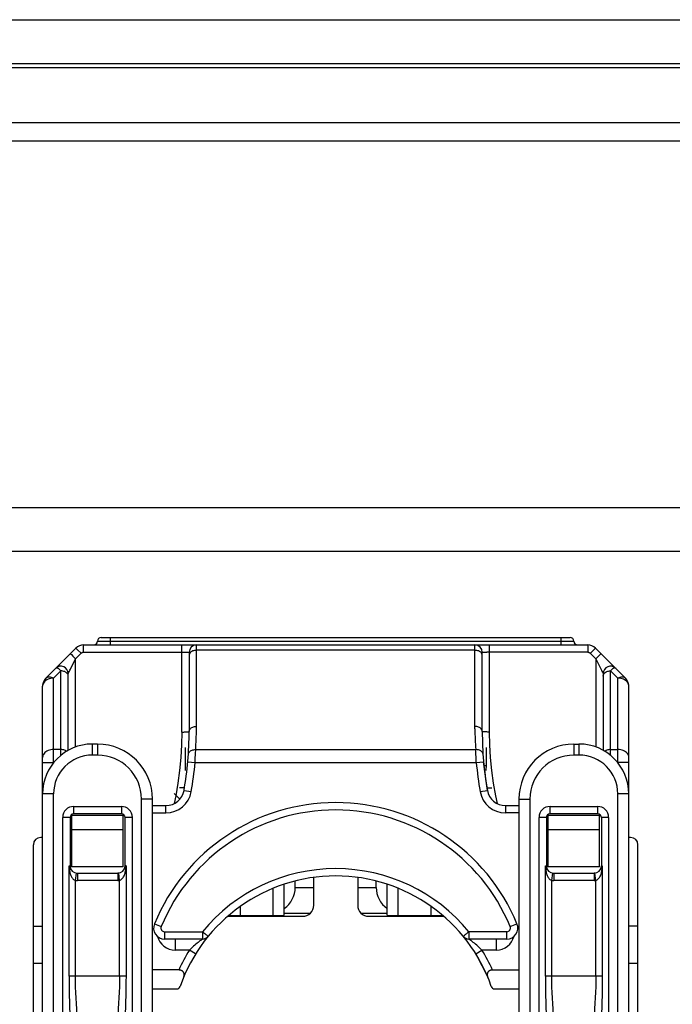
# Model space of a CAD drawing. Units: millimetres. Extents: x -241 to 241, y -22 to 22.
# Drawn here: x 144 to 162, y -5 to 22 of the extents above; entities that cross this region are included whole.
import ezdxf

# ---------------------------------------------------------------- set-up
doc = ezdxf.new("R2010")
doc.units = ezdxf.units.MM
doc.header["$LTSCALE"] = 32.67
for name, color, linetype in [('ASSI', 7, 'CONTINUOUS'), ('IMPORT_IGES', 7, 'CONTINUOUS'), ('RACCORDO', 7, 'CONTINUOUS')]:
    doc.layers.add(name, color=color, linetype=linetype)

msp = doc.modelspace()

# ---------------------------------------------------------------- linework, layer by layer
at = {"layer": 'ASSI', "color": 7, "linetype": 'CONTINUOUS'}
msp.add_line((-220, 20.7), (220, 20.7), dxfattribs=at)
at = {"layer": 'ASSI', "color": 253, "linetype": 'CONTINUOUS'}
msp.add_line((-220, 19.2), (220, 19.2), dxfattribs=at)
at = {"layer": 'IMPORT_IGES', "color": 7, "linetype": 'CONTINUOUS'}
for p, q in [((146.6, 5.15), (159.4, 5.15)), ((145.088, 4.041), (145.909, 4.862)), ((146.121, 4.95), (159.879, 4.95)), ((160.091, 4.862), (160.912, 4.041)), ((149, 4.75), (149, 2.587)), ((157, 2.587), (157, 4.75)), ((145.7, 2.074), (145.7, 4.17)), ((160.3, 4.17), (160.3, 2.074)), ((145, -15.797), (145, 3.829)), ((161, -15.797), (161, 3.829)), ((146.5, 2.245), (146.36, 2.245)), ((148.895, 2.15), (148.895, 1.61)), ((157.105, 2.15), (157.105, 1.61)), ((159.5, 2.245), (159.64, 2.245)), ((157.139, 0.984), (157.037, 1.761)), ((157.105, 1.65), (157.051, 1.65)), ((148.895, 1.598), (148.895, 1.529)), ((157.062, 1.516), (157.069, 1.516)), ((157.105, 1.529), (157.105, 1.598)), ((148.75, 0.746), (148.595, 0.902)), ((148.872, 1.05), (148.735, 1.05)), ((157.13, 1.05), (157.265, 1.05)), ((148, -6.055), (148, 0.745)), ((148, 0.57), (148.368, 0.57)), ((157.632, 0.57), (158, 0.57)), ((158, 0.745), (158, -6.055)), ((147.2, 0.295), (145.8, 0.295)), ((145.8, -1.105), (145.8, 0.295)), ((147.15, 0.345), (145.85, 0.345)), ((147.2, -1.105), (147.2, 0.295)), ((160.2, 0.295), (158.8, 0.295)), ((158.8, -1.105), (158.8, 0.295)), ((160.15, 0.345), (158.85, 0.345)), ((160.2, -1.105), (160.2, 0.295)), ((145.75, 0.245), (145.75, -1.075)), ((147.25, -1.075), (147.25, 0.245)), ((158.75, 0.245), (158.75, -1.075)), ((160.25, 0.245), (160.25, -1.075)), ((145.8, -0.084), (147.2, -0.084)), ((158.8, -0.084), (160.2, -0.084)), ((144.75, -11.8), (144.75, -0.5)), ((145, -0.3), (144.95, -0.3)), ((161.05, -0.3), (161, -0.3)), ((161.25, -11.8), (161.25, -0.5)), ((147.2, -1.105), (145.8, -1.105)), ((145.95, -1.275), (147.05, -1.275)), ((147.077, -1.273), (147.05, -1.275)), ((160.2, -1.105), (158.8, -1.105)), ((158.95, -1.275), (160.05, -1.275)), ((160.077, -1.273), (160.05, -1.275)), ((151.595, -2.424), (151.595, -1.577)), ((151.895, -1.663), (151.895, -1.49)), ((152.4, -2.15), (152.4, -1.39)), ((153.6, -1.39), (153.6, -2.15)), ((154.105, -1.663), (154.105, -1.49)), ((154.405, -2.424), (154.405, -1.577)), ((150.095, -2.424), (150.095, -2.415)), ((151.595, -2.362), (152.312, -2.362)), ((153.688, -2.362), (154.405, -2.362)), ((155.905, -2.415), (155.905, -2.424)), ((150.056, -2.45), (152.1, -2.45)), ((150.395, -2.429), (151.295, -2.429)), ((153.9, -2.45), (155.944, -2.45)), ((154.705, -2.429), (155.605, -2.429)), ((144.75, -2.724), (145, -2.724)), ((161.25, -2.724), (161, -2.724)), ((149.365, -3.07), (148.329, -3.07)), ((157.671, -3.07), (156.635, -3.07)), ((156.823, -3.476), (157.152, -4.115)), ((145, -3.734), (144.75, -3.734)), ((161.25, -3.734), (161, -3.734)), ((148.717, -3.915), (148, -3.915)), ((157.283, -3.915), (158, -3.915)), ((148, -4.43), (148.658, -4.43)), ((157.342, -4.43), (158, -4.43))]:
    msp.add_line(p, q, dxfattribs=at)
at = {"layer": 'IMPORT_IGES', "color": 253, "linetype": 'CONTINUOUS'}
for p, q in [((146.85, 4.95), (146.85, 5.15)), ((159.15, 4.95), (159.15, 5.15)), ((145.952, 4.82), (145.921, 4.851)), ((146.121, 4.751), (146.121, 4.95)), ((146.5, 5.05), (159.5, 5.05)), ((148.8, 2.575), (148.8, 4.95)), ((156.8, 2.658), (156.8, 4.95)), ((157.2, 2.575), (157.2, 4.95)), ((159.879, 4.95), (159.879, 4.751)), ((145.76, 4.293), (145.9, 4.572)), ((145.769, 4.702), (145.787, 4.685)), ((145.787, 4.685), (145.828, 4.644)), ((145.828, 4.644), (145.9, 4.572)), ((145.9, 4.572), (146.051, 4.722)), ((145.9, 2.165), (145.9, 4.572)), ((146.05, 4.722), (145.952, 4.82)), ((146.121, 4.751), (148.922, 4.751)), ((149.002, 4.681), (149, 4.662)), ((156.8, 4.804), (149.2, 4.804)), ((157.015, 4.75), (157.041, 4.751)), ((157.041, 4.751), (157.123, 4.751)), ((159.879, 4.751), (157.123, 4.751)), ((159.949, 4.722), (160.1, 4.572)), ((159.95, 4.722), (160.048, 4.82)), ((160.1, 4.572), (160.169, 4.641)), ((160.1, 4.572), (160.219, 4.334)), ((160.1, 4.572), (160.1, 2.165)), ((160.169, 4.641), (160.21, 4.682)), ((145.3, 4.041), (145.5, 4.241)), ((145.3, 1.736), (145.3, 4.041)), ((145.5, 1.938), (145.5, 4.241)), ((145.744, 4.26), (145.76, 4.293)), ((160.5, 4.241), (160.7, 4.041)), ((160.5, 1.938), (160.5, 4.241)), ((160.7, 1.736), (160.7, 4.041)), ((146.36, 1.945), (146.36, 2.245)), ((146.5, 2.245), (146.5, 1.945)), ((159.5, 2.245), (159.5, 1.945)), ((159.64, 2.245), (159.64, 1.945)), ((145.5, 2.096), (145.3, 2.096)), ((146.5, 1.945), (146.36, 1.945)), ((149.167, 1.83), (149.175, 1.993)), ((149.175, 1.993), (149.179, 2.096)), ((149.179, 2.096), (156.821, 2.096)), ((156.825, 1.993), (156.821, 2.096)), ((156.831, 1.872), (156.825, 1.993)), ((159.64, 1.945), (159.5, 1.945)), ((160.5, 2.096), (160.7, 2.096)), ((145, 1.743), (145.305, 1.743)), ((148.963, 1.761), (149.162, 1.743)), ((149.162, 1.743), (149.167, 1.83)), ((149.162, 1.743), (156.838, 1.743)), ((156.838, 1.743), (156.831, 1.872)), ((156.838, 1.743), (157.037, 1.761)), ((161, 1.743), (160.695, 1.743)), ((145.3, 0.886), (145, 0.886)), ((145.3, -16.037), (145.3, 0.886)), ((148.861, 0.984), (149.058, 0.949)), ((156.942, 0.949), (157.139, 0.984)), ((161, 0.886), (160.7, 0.886)), ((160.7, -16.037), (160.7, 0.886)), ((145.85, 0.545), (147.15, 0.545)), ((145.85, 0.345), (145.85, 0.545)), ((147.15, 0.545), (147.15, 0.345)), ((148, 0.745), (147.7, 0.745)), ((147.7, -6.155), (147.7, 0.745)), ((148.368, 0.37), (148.368, 0.57)), ((157.632, 0.57), (157.632, 0.37)), ((158, 0.745), (158.3, 0.745)), ((158.3, 0.745), (158.3, -6.155)), ((158.85, 0.545), (160.15, 0.545)), ((158.85, 0.345), (158.85, 0.545)), ((160.15, 0.345), (160.15, 0.545)), ((148, 0.37), (148.368, 0.37)), ((158, 0.37), (157.632, 0.37)), ((145.75, 0.245), (145.55, 0.245)), ((145.55, -13.845), (145.55, 0.245)), ((147.45, 0.245), (147.25, 0.245)), ((147.45, -13.845), (147.45, 0.245)), ((158.75, 0.245), (158.55, 0.245)), ((158.55, -13.845), (158.55, 0.245)), ((160.45, 0.245), (160.25, 0.245)), ((160.45, 0.245), (160.45, -13.845)), ((145.723, -1.075), (145.725, -1.114)), ((145.723, -4.08), (145.723, -1.075)), ((145.725, -1.114), (145.727, -1.149)), ((145.896, -1.471), (145.923, -1.273)), ((145.95, -1.275), (145.95, -1.475)), ((147.05, -1.275), (147.05, -1.475)), ((147.104, -1.471), (147.077, -1.273)), ((147.277, -1.075), (147.277, -4.08)), ((158.723, -1.075), (158.725, -1.114)), ((158.723, -4.08), (158.723, -1.075)), ((158.725, -1.114), (158.727, -1.149)), ((158.896, -1.471), (158.923, -1.273)), ((158.95, -1.275), (158.95, -1.475)), ((160.05, -1.275), (160.05, -1.475)), ((160.104, -1.471), (160.077, -1.273)), ((160.277, -1.075), (160.277, -4.08)), ((145.896, -4.08), (145.896, -1.471)), ((147.05, -1.475), (145.95, -1.475)), ((147.104, -4.08), (147.104, -1.471)), ((158.896, -4.08), (158.896, -1.471)), ((160.05, -1.475), (158.95, -1.475)), ((160.104, -4.08), (160.104, -1.471)), ((151.295, -2.429), (151.295, -1.688)), ((151.895, -1.663), (152.4, -1.663)), ((153.6, -1.663), (154.105, -1.663)), ((154.705, -2.429), (154.705, -1.688)), ((150.395, -2.18), (150.395, -2.429)), ((155.605, -2.429), (155.605, -2.18)), ((148.052, -2.655), (148.237, -2.732)), ((157.763, -2.732), (157.948, -2.655)), ((148.329, -2.87), (149.365, -2.87)), ((148.329, -2.87), (148.329, -3.07)), ((149.365, -2.87), (149.365, -3.07)), ((157.671, -2.87), (156.635, -2.87)), ((156.635, -2.87), (156.635, -3.07)), ((157.671, -3.07), (157.671, -2.87)), ((148.617, -3.07), (148.617, -3.37)), ((157.383, -3.07), (157.383, -3.37)), ((149.007, -3.37), (148.617, -3.37)), ((149.177, -3.476), (149.007, -3.37)), ((156.823, -3.476), (156.993, -3.37)), ((156.993, -3.37), (156.918, -3.301)), ((157.383, -3.37), (156.993, -3.37)), ((147.277, -4.08), (145.723, -4.08)), ((160.277, -4.08), (158.723, -4.08)), ((147.271, -4.538), (147.254, -5.168)), ((160.271, -4.538), (160.254, -5.168))]:
    msp.add_line(p, q, dxfattribs=at)
for points in [[(145.921, 4.851), (145.914, 4.857), (145.91, 4.861), (145.909, 4.862)], [(149.179, 2.096), (149.183, 2.167), (149.187, 2.237), (149.191, 2.307), (149.194, 2.377), (149.196, 2.447), (149.198, 2.517), (149.199, 2.588), (149.2, 2.658), (149.2, 4.95)], [(160.048, 4.82), (160.079, 4.851), (160.086, 4.857), (160.09, 4.861), (160.091, 4.862)], [(145.759, 4.712), (145.76, 4.711), (145.763, 4.707), (145.769, 4.702)], [(146.051, 4.722), (146.057, 4.728), (146.064, 4.733), (146.071, 4.738), (146.079, 4.742), (146.087, 4.745), (146.095, 4.748), (146.104, 4.75), (146.112, 4.751), (146.121, 4.751)], [(148.922, 4.751), (148.973, 4.751), (148.985, 4.75), (148.993, 4.75), (148.998, 4.75), (149, 4.75)], [(149.2, 4.804), (149.174, 4.802), (149.148, 4.799), (149.123, 4.793), (149.1, 4.785), (149.078, 4.774), (149.059, 4.762), (149.041, 4.748), (149.027, 4.733), (149.015, 4.716), (149.007, 4.699), (149.002, 4.681)], [(157, 4.662), (156.998, 4.681), (156.993, 4.699), (156.985, 4.716), (156.973, 4.733), (156.959, 4.748), (156.941, 4.762), (156.922, 4.774), (156.9, 4.785), (156.877, 4.793), (156.852, 4.799), (156.826, 4.802), (156.8, 4.804)], [(157, 4.75), (157.002, 4.75), (157.007, 4.75), (157.015, 4.75)], [(159.879, 4.751), (159.888, 4.751), (159.896, 4.75), (159.905, 4.748), (159.913, 4.745), (159.921, 4.742), (159.929, 4.738), (159.936, 4.733), (159.943, 4.728), (159.949, 4.722)], [(160.21, 4.682), (160.23, 4.701), (160.236, 4.707), (160.24, 4.711), (160.241, 4.712)], [(145.5, 4.241), (145.48, 4.264), (145.461, 4.284), (145.442, 4.3), (145.424, 4.311), (145.408, 4.319), (145.393, 4.323), (145.38, 4.323), (145.368, 4.319), (145.359, 4.312)], [(160.219, 4.334), (160.255, 4.262), (160.268, 4.236)], [(160.641, 4.312), (160.632, 4.319), (160.62, 4.323), (160.606, 4.323), (160.592, 4.319), (160.575, 4.311), (160.558, 4.3), (160.539, 4.284), (160.52, 4.264), (160.5, 4.241)], [(145.3, 4.041), (145.272, 4.054), (145.244, 4.063), (145.216, 4.07), (145.19, 4.073), (145.165, 4.073), (145.143, 4.07), (145.122, 4.063), (145.104, 4.054), (145.088, 4.041)], [(145.3, 4.041), (145.261, 4.039), (145.222, 4.034), (145.184, 4.025)], [(145.661, 4.184), (145.644, 4.198), (145.625, 4.21), (145.603, 4.221), (145.579, 4.229), (145.554, 4.236), (145.527, 4.24), (145.5, 4.241)], [(145.7, 4.1), (145.698, 4.117), (145.694, 4.135), (145.686, 4.152), (145.675, 4.169), (145.661, 4.184)], [(145.701, 4.172), (145.703, 4.176), (145.706, 4.183), (145.711, 4.194), (145.718, 4.208)], [(145.718, 4.208), (145.732, 4.235), (145.744, 4.26)], [(160.268, 4.236), (160.282, 4.209), (160.289, 4.195), (160.294, 4.184), (160.297, 4.176), (160.299, 4.172), (160.3, 4.17)], [(160.3, 4.1), (160.302, 4.118), (160.307, 4.136), (160.315, 4.154), (160.327, 4.17), (160.341, 4.186), (160.359, 4.2), (160.378, 4.212), (160.4, 4.222), (160.423, 4.23), (160.448, 4.236), (160.474, 4.24), (160.5, 4.241)], [(160.912, 4.041), (160.896, 4.054), (160.878, 4.063), (160.857, 4.07), (160.835, 4.073), (160.81, 4.073), (160.784, 4.07), (160.756, 4.063), (160.728, 4.054), (160.7, 4.041)], [(160.815, 4.025), (160.778, 4.034), (160.739, 4.039), (160.7, 4.041)], [(145.116, 3.996), (145.087, 3.978), (145.061, 3.957), (145.039, 3.934), (145.022, 3.909), (145.01, 3.883), (145.002, 3.856), (145, 3.829)], [(145.184, 4.025), (145.149, 4.012), (145.116, 3.996)], [(160.883, 3.997), (160.851, 4.012), (160.815, 4.025)], [(160.939, 3.957), (160.913, 3.978), (160.883, 3.997)], [(161, 3.829), (160.998, 3.856), (160.99, 3.883), (160.978, 3.909), (160.961, 3.934), (160.939, 3.957)], [(149, 2.587), (149.002, 2.605), (149.007, 2.623), (149.015, 2.64), (149.026, 2.656), (149.04, 2.671), (149.056, 2.685), (149.076, 2.697), (149.098, 2.708), (149.121, 2.717), (149.147, 2.723), (149.173, 2.727), (149.2, 2.728)], [(157, 2.587), (156.998, 2.605), (156.993, 2.623), (156.985, 2.641), (156.973, 2.657), (156.959, 2.673), (156.941, 2.687), (156.922, 2.699), (156.9, 2.709), (156.877, 2.717), (156.852, 2.723), (156.826, 2.727), (156.8, 2.728)], [(148.8, 2.575), (148.793, 2.225), (148.773, 1.876), (148.74, 1.527), (148.693, 1.179), (148.633, 0.832), (148.588, 0.621)], [(148.8, 2.575), (148.826, 2.575), (148.851, 2.575), (148.875, 2.576), (148.898, 2.576), (148.92, 2.577), (148.939, 2.578), (148.957, 2.579), (148.972, 2.581), (148.984, 2.582), (148.993, 2.584), (148.998, 2.585), (149, 2.587)], [(156.8, 2.658), (156.801, 2.588), (156.802, 2.517), (156.804, 2.447), (156.806, 2.377), (156.809, 2.307), (156.813, 2.237), (156.817, 2.167), (156.821, 2.096)], [(157.2, 2.575), (157.174, 2.575), (157.148, 2.575), (157.123, 2.576), (157.1, 2.576), (157.078, 2.577), (157.059, 2.578), (157.041, 2.579), (157.027, 2.581), (157.015, 2.582), (157.007, 2.584), (157.002, 2.585), (157, 2.587)], [(157.412, 0.621), (157.367, 0.832), (157.307, 1.179), (157.26, 1.527), (157.227, 1.876), (157.207, 2.225), (157.2, 2.575)], [(145.3, 2.096), (145.261, 2.095), (145.222, 2.089), (145.185, 2.08), (145.15, 2.068), (145.117, 2.053), (145.088, 2.034), (145.062, 2.013), (145.04, 1.99), (145.023, 1.965), (145.01, 1.939), (145.003, 1.912), (145, 1.884)], [(145.653, 2.046), (145.641, 2.055), (145.622, 2.067), (145.6, 2.077), (145.577, 2.086), (145.552, 2.092), (145.526, 2.095), (145.5, 2.096)], [(148.979, 1.968), (148.982, 1.986), (148.988, 2.003), (148.997, 2.019), (149.008, 2.034), (149.022, 2.048), (149.039, 2.061), (149.058, 2.072), (149.079, 2.081), (149.103, 2.088), (149.128, 2.093), (149.153, 2.096), (149.179, 2.096)], [(157.021, 1.968), (157.018, 1.986), (157.012, 2.003), (157.003, 2.019), (156.992, 2.034), (156.978, 2.048), (156.961, 2.061), (156.942, 2.072), (156.921, 2.081), (156.897, 2.088), (156.872, 2.093), (156.847, 2.096), (156.821, 2.096)], [(160.5, 2.096), (160.474, 2.095), (160.448, 2.092), (160.423, 2.086), (160.4, 2.077), (160.378, 2.067), (160.359, 2.055), (160.347, 2.046)], [(161, 1.884), (160.997, 1.912), (160.99, 1.939), (160.977, 1.965), (160.96, 1.99), (160.938, 2.013), (160.912, 2.034), (160.883, 2.053), (160.85, 2.068), (160.815, 2.08), (160.778, 2.089), (160.739, 2.095), (160.7, 2.096)], [(145.723, -1.075), (145.729, -1.076), (145.733, -1.077), (145.738, -1.078), (145.741, -1.077), (145.744, -1.076), (145.747, -1.076), (145.749, -1.075), (145.75, -1.075), (145.75, -1.075)], [(145.727, -1.149), (145.731, -1.183), (145.735, -1.213), (145.741, -1.241), (145.748, -1.266), (145.755, -1.29), (145.762, -1.312), (145.771, -1.334), (145.78, -1.354), (145.79, -1.373), (145.801, -1.392), (145.814, -1.41), (145.829, -1.428), (145.845, -1.443), (145.861, -1.455), (145.878, -1.464), (145.896, -1.471)], [(147.104, -1.471), (147.118, -1.467), (147.134, -1.459), (147.149, -1.448), (147.165, -1.433), (147.182, -1.415), (147.197, -1.395), (147.21, -1.372), (147.223, -1.348), (147.234, -1.323), (147.243, -1.298), (147.251, -1.272), (147.258, -1.246), (147.263, -1.219), (147.268, -1.192), (147.272, -1.165)], [(147.277, -1.075), (147.271, -1.076), (147.266, -1.076), (147.262, -1.076), (147.258, -1.076), (147.255, -1.075), (147.253, -1.075), (147.251, -1.075), (147.25, -1.075), (147.25, -1.075)], [(147.272, -1.165), (147.274, -1.136), (147.276, -1.106), (147.277, -1.075)], [(158.723, -1.075), (158.729, -1.076), (158.733, -1.077), (158.738, -1.078), (158.741, -1.077), (158.744, -1.076), (158.747, -1.076), (158.749, -1.075), (158.75, -1.075), (158.75, -1.075)], [(158.727, -1.149), (158.731, -1.183), (158.735, -1.213), (158.741, -1.241), (158.748, -1.266), (158.755, -1.29), (158.762, -1.312), (158.771, -1.334), (158.78, -1.354), (158.79, -1.373), (158.801, -1.392), (158.814, -1.41), (158.829, -1.428), (158.845, -1.443), (158.861, -1.455), (158.878, -1.464), (158.896, -1.471)], [(160.104, -1.471), (160.118, -1.467), (160.134, -1.459), (160.149, -1.448), (160.165, -1.433), (160.182, -1.415), (160.197, -1.395), (160.21, -1.372), (160.223, -1.348), (160.234, -1.323), (160.243, -1.298), (160.251, -1.272), (160.258, -1.246), (160.263, -1.219), (160.268, -1.192), (160.272, -1.165)], [(160.277, -1.075), (160.271, -1.076), (160.266, -1.076), (160.262, -1.076), (160.258, -1.076), (160.255, -1.075), (160.253, -1.075), (160.251, -1.075), (160.25, -1.075), (160.25, -1.075)], [(160.272, -1.165), (160.274, -1.136), (160.276, -1.106), (160.277, -1.075)], [(149.365, -2.87), (149.384, -2.887), (149.404, -2.903), (149.424, -2.918), (149.442, -2.933), (149.459, -2.947), (149.474, -2.959), (149.488, -2.97), (149.499, -2.98), (149.508, -2.987), (149.515, -2.992), (149.519, -2.995), (149.52, -2.997)], [(156.48, -2.997), (156.481, -2.995), (156.485, -2.992), (156.492, -2.987), (156.501, -2.98), (156.512, -2.97), (156.526, -2.959), (156.541, -2.947), (156.558, -2.933), (156.576, -2.918), (156.596, -2.903), (156.616, -2.887), (156.635, -2.87)], [(149.244, -3.162), (149.215, -3.186), (149.185, -3.211), (149.152, -3.238), (149.118, -3.268), (149.083, -3.3), (149.007, -3.37)], [(149.347, -3.084), (149.315, -3.107), (149.295, -3.123), (149.244, -3.162)], [(149.365, -3.07), (149.363, -3.072), (149.357, -3.076), (149.347, -3.084)], [(156.653, -3.083), (156.643, -3.076), (156.637, -3.072), (156.635, -3.07)], [(156.705, -3.123), (156.684, -3.107), (156.653, -3.083)], [(156.918, -3.301), (156.882, -3.269), (156.848, -3.239), (156.816, -3.212), (156.785, -3.186), (156.756, -3.163), (156.705, -3.123)], [(145.723, -4.08), (145.724, -4.232), (145.726, -4.386), (145.729, -4.54), (145.746, -5.171)], [(145.95, -5.453), (145.945, -5.293), (145.94, -5.136), (145.933, -4.98), (145.925, -4.829), (145.916, -4.681), (145.908, -4.532), (145.903, -4.382), (145.899, -4.231), (145.896, -4.08)], [(147.104, -4.08), (147.101, -4.228), (147.098, -4.376), (147.093, -4.524), (147.085, -4.672), (147.076, -4.82), (147.067, -4.971), (147.061, -5.129), (147.055, -5.289), (147.05, -5.453)], [(147.277, -4.08), (147.276, -4.232), (147.274, -4.384), (147.271, -4.538)], [(158.723, -4.08), (158.724, -4.232), (158.726, -4.386), (158.729, -4.54), (158.746, -5.171)], [(158.95, -5.453), (158.945, -5.293), (158.94, -5.136), (158.933, -4.98), (158.925, -4.829), (158.916, -4.681), (158.908, -4.532), (158.903, -4.382), (158.899, -4.231), (158.896, -4.08)], [(160.104, -4.08), (160.101, -4.228), (160.098, -4.376), (160.093, -4.524), (160.085, -4.672), (160.076, -4.82), (160.067, -4.971), (160.061, -5.129), (160.055, -5.289), (160.05, -5.453)], [(160.277, -4.08), (160.276, -4.232), (160.274, -4.384), (160.271, -4.538)]]:
    msp.add_lwpolyline(points, dxfattribs=at)
at = {"layer": 'IMPORT_IGES', "color": 7, "linetype": 'CONTINUOUS'}
for points in [[(148.848, -4.115), (148.853, -4.101), (148.857, -4.088), (148.86, -4.076), (148.862, -4.063), (148.864, -4.051), (148.864, -4.039), (148.863, -4.028), (148.862, -4.017), (148.86, -4.007), (148.857, -3.997), (148.853, -3.988), (148.849, -3.979), (148.844, -3.971), (148.838, -3.964), (148.832, -3.957), (148.825, -3.95), (148.818, -3.944), (148.81, -3.939), (148.802, -3.934), (148.793, -3.93), (148.783, -3.926), (148.773, -3.923), (148.763, -3.92), (148.752, -3.918), (148.741, -3.916), (148.729, -3.915), (148.717, -3.915)], [(157.283, -3.915), (157.271, -3.915), (157.259, -3.916), (157.248, -3.918), (157.237, -3.92), (157.226, -3.923), (157.217, -3.926), (157.207, -3.93), (157.198, -3.934), (157.19, -3.939), (157.182, -3.944), (157.175, -3.95), (157.168, -3.957), (157.162, -3.964), (157.156, -3.971), (157.151, -3.979), (157.147, -3.988), (157.143, -3.997), (157.14, -4.007), (157.138, -4.017), (157.137, -4.028), (157.136, -4.039), (157.136, -4.051), (157.138, -4.063), (157.14, -4.076), (157.143, -4.088), (157.147, -4.101), (157.152, -4.115)]]:
    msp.add_lwpolyline(points, dxfattribs=at)
for centre, radius, start, end in [((146.6, 5.05), 0.1, 90, 180), ((159.4, 5.05), 0.1, 0, 90), ((146.121, 4.65), 0.3, 90, 135), ((146.4, 5.05), 0.1, 270, 360), ((149.2, 4.75), 0.2, 90, 180), ((156.8, 4.75), 0.2, 0, 90), ((159.6, 5.05), 0.1, 180, 270), ((159.879, 4.65), 0.3, 45, 89.9999), ((145.5, 4.17), 0.2, 0, 135), ((160.5, 4.17), 0.2, 45, 180), ((145.3, 3.829), 0.3, 135, 180), ((160.7, 3.829), 0.3, 0, 45), ((139.7, 2.587), 9.3, 350.0755, 0.0001), ((166.3, 2.587), 9.3, 180, 189.9245), ((146.36, 0.886), 1.36, 90, 180), ((146.5, 0.745), 1.5, 0, 90), ((159.5, 0.745), 1.5, 90, 180), ((159.64, 0.886), 1.36, 0, 90), ((148.368, 1.07), 0.5, 270, 350.0755), ((157.632, 1.07), 0.5, 189.9245, 270), ((153, -4.706), 5.356, 22.5079, 157.4921), ((145.85, 0.245), 0.1, 90, 180), ((147.15, 0.245), 0.1, 0, 90), ((158.85, 0.245), 0.1, 90, 180), ((160.15, 0.245), 0.1, 0, 90), ((144.95, -0.5), 0.2, 90, 180), ((161.05, -0.5), 0.2, 0, 90), ((145.95, -1.075), 0.2, 180, 270), ((147.05, -1.075), 0.2, 270, 360), ((158.95, -1.075), 0.2, 180, 270), ((160.05, -1.075), 0.2, 270, 360), ((153, -5.85), 4.5, 19.2912, 160.7088), ((152.1, -2.15), 0.3, 270, 360), ((153.9, -2.15), 0.3, 180, 270), ((148.329, -2.77), 0.3, 157.4921, 270), ((157.671, -2.77), 0.3, 270, 22.5079), ((149.365, -2.87), 0.2, 270, 320.6571), ((156.635, -2.87), 0.2, 219.3429, 270), ((148.658, -4.33), 0.1, 270, 340.7088), ((157.342, -4.33), 0.1, 199.2912, 270)]:
    msp.add_arc(centre, radius, start, end, dxfattribs=at)
at = {"layer": 'IMPORT_IGES', "color": 253, "linetype": 'CONTINUOUS'}
for centre, radius, start, end in [((146.36, 0.886), 1.06, 90, 179.9998), ((146.5, 0.745), 1.2, 0, 90), ((159.5, 0.745), 1.2, 90, 180), ((159.64, 0.886), 1.06, 0.0094, 90), ((139.7, 2.587), 9.5, 350.0755, 354.9043), ((166.3, 2.587), 9.5, 185.0957, 189.9245), ((148.368, 1.07), 0.7, 270, 350.0755), ((157.632, 1.07), 0.7, 189.9245, 270), ((145.85, 0.245), 0.3, 90, 180), ((147.15, 0.245), 0.3, 0, 90), ((158.85, 0.245), 0.3, 90, 180), ((160.15, 0.245), 0.3, 0, 90), ((153, -4.706), 5.156, 22.5079, 157.4921), ((153, -5.85), 4.7, 39.3429, 140.6571), ((145.95, -1.075), 0.4, 262.3007, 270), ((147.05, -1.075), 0.4, 270, 277.6993), ((158.95, -1.075), 0.4, 262.3007, 270), ((160.05, -1.075), 0.4, 270, 277.6993), ((148.329, -2.77), 0.1, 157.4921, 270), ((157.671, -2.77), 0.1, 270, 22.5079), ((148.617, -2.87), 0.5, 194.7202, 270), ((157.383, -2.87), 0.5, 270, 345.3358), ((153, -5.85), 4.7, 148.1581, 155.6922), ((153, -5.85), 4.7, 24.3078, 31.8418)]:
    msp.add_arc(centre, radius, start, end, dxfattribs=at)
at = {"layer": 'IMPORT_IGES', "color": 7, "linetype": 'CONTINUOUS'}
for centre, major_axis, ratio, start_param, end_param in [((151.195, -1.663), (0.487, 0.503), 1, -1.76415, -0.8016), ((154.805, -1.663), (-0.487, 0.503), 1, 0.8016, 1.76415), ((150.395, -2.424), (0.3, 0), 0.015873, 3.141593, 4.712389), ((151.295, -2.424), (0.3, 0), 0.015873, -1.570796, 0), ((154.705, -2.424), (0.3, 0), 0.015873, -3.141593, -1.570796), ((155.605, -2.424), (0.3, 0), 0.015873, -1.570796, 0)]:
    msp.add_ellipse(centre, major_axis=major_axis, ratio=ratio, start_param=start_param, end_param=end_param, dxfattribs=at)
at = {"layer": 'RACCORDO', "color": 7, "linetype": 'CONTINUOUS'}
for p, q in [((-238.3, 22), (238.3, 22)), ((222.5, 20.8), (-222.5, 20.8)), ((-222, 18.7), (222, 18.7)), ((-222, 8.7), (222, 8.7)), ((222, 7.5), (-222, 7.5))]:
    msp.add_line(p, q, dxfattribs=at)

doc.saveas('drawing.dxf')
